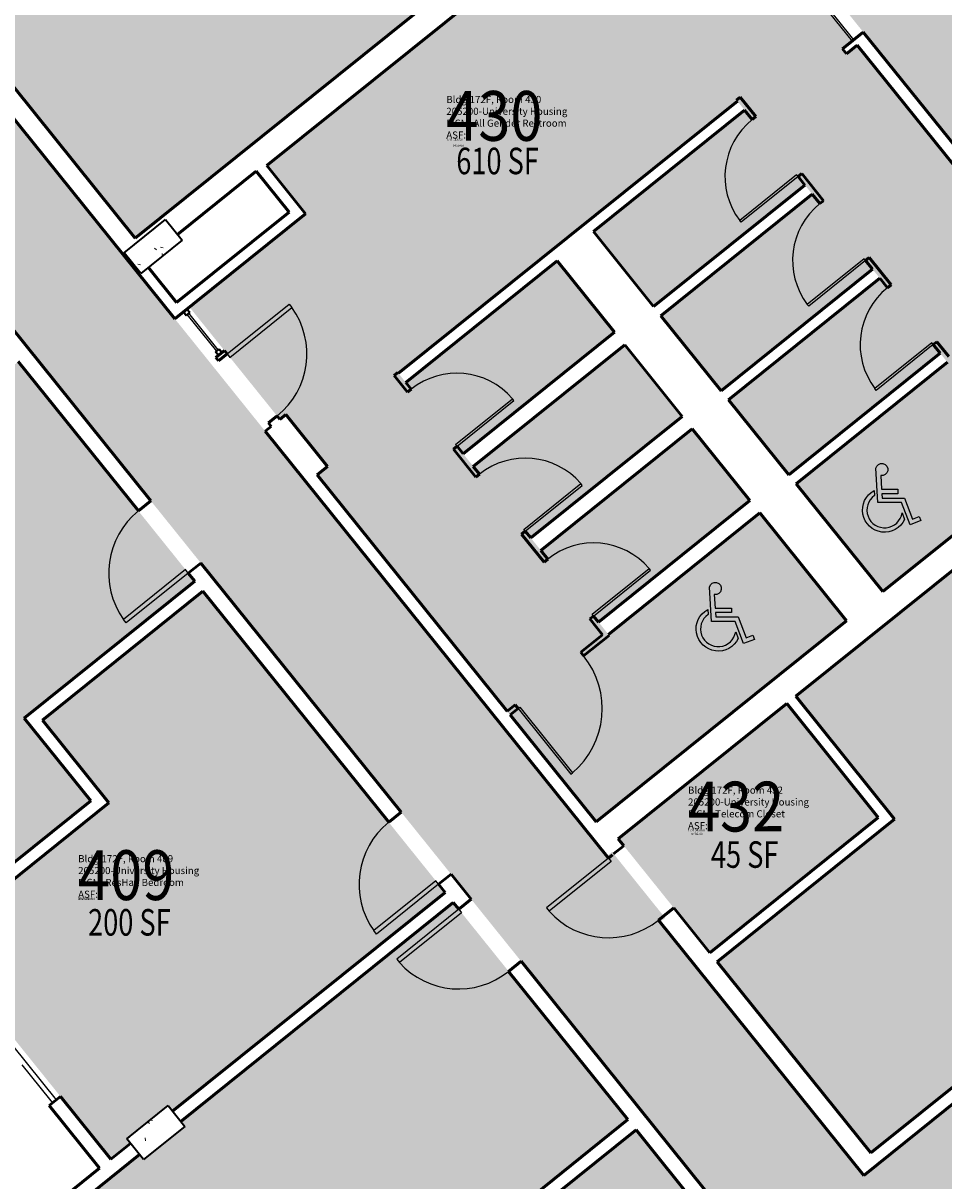
# Model space of a CAD drawing. Units: inches. Extents: x 69234239 to 69236626, y 27656166 to 27658522.
# Drawn here: x 69235589 to 69236005, y 27656541 to 27657064 of the extents above; entities that cross this region are included whole.
import ezdxf
from ezdxf.enums import TextEntityAlignment as Align

# ---------------------------------------------------------------- set-up
doc = ezdxf.new("R2010")
doc.units = ezdxf.units.IN
doc.header["$LTSCALE"] = 100
doc.header["$MEASUREMENT"] = 0
doc.layers.get('0').update_dxf_attribs({"linetype": 'CONTINUOUS'})
for name, color, linetype in [('A-COLS', 5, 'CONTINUOUS'), ('A-DOOR', 2, 'CONTINUOUS'), ('A-GLAZ', 1, 'CONTINUOUS'), ('A-IDEN-ICON', 4, 'CONTINUOUS'), ('A-IDEN-RNUM', 7, 'CONTINUOUS'), ('A-IDEN-SNUM', 4, 'CONTINUOUS'), ('A-IDEN-VNUM', 4, 'CONTINUOUS'), ('A-WALL', 5, 'CONTINUOUS'), ('AREA-TEXT', 3, 'CONTINUOUS'), ('Rooms-Category-Color', 7, 'CONTINUOUS'), ('Rooms-College-Color', 7, 'CONTINUOUS'), ('Rooms-Department-Color', 7, 'CONTINUOUS'), ('Rooms-Division-Color', 7, 'CONTINUOUS'), ('Rooms-Information', 7, 'CONTINUOUS')]:
    doc.layers.add(name, color=color, linetype=linetype)
doc.styles.add('CP_AREA', font='arial.ttf', dxfattribs={"height": 15})
doc.styles.add('CP_ROOMSNUMBER', font='arial.ttf', dxfattribs={"height": 1})
doc.styles.add('CP_ROOMVNUMBER', font='arial.ttf', dxfattribs={"width": 0.85, "height": 0.075})

# ---------------------------------------------------------------- blocks, each defined once
blk = doc.blocks.new('CPHC')
for points in [[(10, 11), (10, 10), (6.37, 10), (6.43, 9), (11.48, 9), (13.31, 4.28), (14.82, 4.87), (15.18, 3.93), (12.74, 2.99), (10.79, 8), (5.49, 8), (5.01, 15.77, -2.310496), (6.12, 14.1), (6.31, 11)], [(4.7, 9.57, 1.506288), (10.95, 5.66), (11.53, 4.17, -1.382884), (4.63, 10.7)]]:
    blk.add_lwpolyline(points, format="xyb", close=True)

msp = doc.modelspace()

# ---------------------------------------------------------------- hatches: boundary and pattern name
at = {"layer": 'A-COLS', "lineweight": 5}
h = msp.add_hatch(dxfattribs=at)
h.set_pattern_fill('FP_13', color=256, angle=308.7908, style=0, pattern_type=2)
h.set_pattern_definition([(178.791, (69235784.634, 27657305.722), (-15.3765, 22.9776), [2.88, -31.68]), (123.791, (69235784.634, 27657305.722), (-19.1757, -22.2481), [2.304, -25.344]), (229.242, (69235783.352, 27657307.636), (-34.5522, 0.7301), [2.448, -26.924]), (174.975, (69235778.648, 27657300.91), (-20.7198, 35.925), [4.32, -47.52]), (225.427, (69235776.92, 27657303.904), (-51.6406, 4.5404), [3.671, -40.386]), (119.975, (69235778.648, 27657300.91), (-51.641, 4.5406), [3.456, -38.016]), (149.791, (69235777.739, 27657305.106), (-2.3089, 27.5514), [2.88, -31.68]), (94.791, (69235777.739, 27657305.106), (-27.5576, -10.162), [2.304, -25.344]), (200.242, (69235777.546, 27657307.402), (-29.8661, 17.3898), [2.448, -26.924]), (166.2908, (69235784.634, 27657305.722), (-10.2558, -7.64421), [1.267, -23.77, 1.267, -24.461, -25.44]), (166.2908, (69235784.634, 27657305.722), (-10.2558, -7.64421), [-50.765, 1.267, -24.173]), (136.291, (69235784.634, 27657305.722), (-18.1331, -1.6145), [1.267, -13.402, 1.267, -23.194, -9.696]), (136.291, (69235784.634, 27657305.722), (-18.1331, -1.6145), [-39.13, 1.267, -8.429]), (96.2908, (69235789.999, 27657299.047), (-12.16747, 16.52022), [1.267, -8.333, 1.267, -28.685, -39.744]), (96.2908, (69235789.999, 27657299.047), (-12.16747, 16.52022), [-39.552, 1.267, -38.477]), (86.291, (69235792.405, 27657296.054), (-17.02624, 15.047), [1.267, -11.213, 1.267, -18.624, -28.224]), (86.291, (69235792.405, 27657296.054), (-17.02624, 15.047), [-32.371, 1.267, -26.957])])
h.paths.add_polyline_path([(69235653, 27656975.55), (69235634.3, 27656960.51), (69235641.82, 27656951.16), (69235660.52, 27656966.19)], flags=0)
h = msp.add_hatch(dxfattribs=at)
h.set_pattern_fill('FP_1', color=256, angle=308.7908, style=0, pattern_type=2)
h.set_pattern_definition([(178.7908, (69235784.633, 27657305.722), (-15.37654, 22.9776), [2.88, -31.68]), (123.791, (69235784.633, 27657305.722), (-19.1757, -22.2481), [2.304, -25.344]), (229.242, (69235783.352, 27657307.636), (-34.5522, 0.7301), [2.448, -26.924]), (174.975, (69235778.647, 27657300.91), (-20.7198, 35.925), [4.32, -47.52]), (225.427, (69235776.92, 27657303.904), (-51.6406, 4.5404), [3.671, -40.386]), (119.975, (69235778.647, 27657300.91), (-51.6408, 4.5406), [3.456, -38.016]), (149.7908, (69235777.738, 27657305.106), (-2.30886, 27.55136), [2.88, -31.68]), (94.791, (69235777.738, 27657305.106), (-27.5576, -10.1621), [2.304, -25.344]), (200.242, (69235777.545, 27657307.402), (-29.8661, 17.3898), [2.448, -26.924]), (166.2908, (69235784.633, 27657305.722), (-10.25581, -7.64421), [1.267, -23.77, 1.267, -24.461, -25.44]), (166.2908, (69235784.633, 27657305.722), (-10.25581, -7.64421), [-50.765, 1.267, -24.173]), (136.2908, (69235784.633, 27657305.722), (-18.1331, -1.61451), [1.267, -13.402, 1.267, -23.194, -9.696]), (136.2908, (69235784.633, 27657305.722), (-18.1331, -1.61451), [-39.13, 1.267, -8.429]), (96.2908, (69235789.999, 27657299.046), (-12.16747, 16.52022), [1.267, -8.333, 1.267, -28.685, -39.744]), (96.2908, (69235789.999, 27657299.046), (-12.16747, 16.52022), [-39.552, 1.267, -38.477]), (86.2908, (69235792.404, 27657296.053), (-17.02624, 15.047), [1.267, -11.213, 1.267, -18.624, -28.224]), (86.2908, (69235792.404, 27657296.053), (-17.02624, 15.047), [-32.371, 1.267, -26.957])])
h.paths.add_polyline_path([(69235654.18, 27656574.92), (69235635.48, 27656559.89), (69235643, 27656550.54), (69235661.7, 27656565.57)], flags=0)
at = {"layer": 'Rooms-Category-Color', "true_color": 0xadadad}
for points in [[(69235605.27, 27657185.43), (69235531.19, 27657127.1), (69235518.72, 27657117.07), (69235521.14, 27657114.07), (69235545.1, 27657084.26), (69235639.32, 27656967.03), (69235689.38, 27657007.27), (69235691.42, 27657008.91), (69235823.15, 27657114.79), (69235824.19, 27657115.62), (69235865.26, 27657148.63), (69235882.6, 27657162.57), (69235884.65, 27657164.22), (69235886.29, 27657162.17), (69235893.38, 27657153.35), (69235907.83, 27657135.38), (69235909.47, 27657133.33), (69235918.51, 27657122.08), (69235961.87, 27657156.93), (69235928.01, 27657199.07), (69235939.5, 27657208.31), (69235823.49, 27657352.65), (69235663.31, 27657223.91), (69235574.94, 27657333.86), (69235530.51, 27657298.15), (69235530.85, 27657297.72), (69235587.4, 27657227.36), (69235589.67, 27657224.54), (69235589.71, 27657224.49), (69235614.89, 27657193.17)], [(69235420.57, 27657225.02), (69235373.81, 27657187.43), (69235492.64, 27657039.58), (69235590.3, 27656918.09), (69235673.7, 27656814.32), (69235786.81, 27656673.59), (69235869.39, 27656570.85), (69235982.98, 27656429.53), (69236021.56, 27656381.53), (69236043.98, 27656353.63), (69236090.7, 27656391.18), (69236005.97, 27656496.6), (69236017.42, 27656505.8), (69236246.82, 27656690.18), (69236258.27, 27656699.38), (69236343, 27656593.96), (69236389.26, 27656631.14), (69236389.76, 27656631.55), (69236372.3, 27656653.28), (69236366.82, 27656660.1), (69236327.74, 27656708.71), (69236325.08, 27656712.03), (69236325.04, 27656712.08), (69236230.52, 27656829.67), (69236132.08, 27656952.14), (69236034.43, 27657073.64), (69235968.96, 27657155.09), (69235922.19, 27657117.51), (69235925.58, 27657113.29), (69235960.98, 27657069.25), (69235970.06, 27657057.95), (69236102.91, 27656892.66), (69236216.96, 27656750.77), (69236220.68, 27656746.15), (69236168.94, 27656704.56), (69236167.06, 27656706.9), (69236139, 27656684.35), (69236140.88, 27656682.01), (69236130.55, 27656673.71), (69236128.67, 27656676.05), (69236100.61, 27656653.49), (69236102.49, 27656651.16), (69236053.49, 27656611.77), (69235973.06, 27656547.12), (69235968.43, 27656543.4), (69235876.39, 27656657.91), (69235878.73, 27656659.79), (69235854.77, 27656689.61), (69235852.43, 27656687.73), (69235850.63, 27656689.97), (69235716.87, 27656856.38), (69235697.69, 27656880.24), (69235661.16, 27656925.7), (69235657.85, 27656929.81), (69235655.58, 27656932.63), (69235637.42, 27656955.24), (69235538.18, 27657078.7), (69235540.52, 27657080.58), (69235515.85, 27657111.27), (69235513.52, 27657109.39), (69235502.13, 27657123.56), (69235484.91, 27657144.98), (69235482.63, 27657147.81), (69235482.6, 27657147.86), (69235430.64, 27657212.5)], [(69235663.85, 27656935.91), (69235704.67, 27656885.13), (69235707.4, 27656887.32), (69235726.23, 27656863.9), (69235721.45, 27656860.06), (69235847.53, 27656703.2), (69235960.7, 27656794.15), (69235921.54, 27656842.87), (69235853.15, 27656787.89), (69235848.6, 27656793.55), (69235917, 27656848.52), (69235891, 27656880.87), (69235822.61, 27656825.89), (69235818.06, 27656831.54), (69235886.46, 27656886.52), (69235860.46, 27656918.86), (69235792.07, 27656863.89), (69235787.52, 27656869.54), (69235855.92, 27656924.51), (69235829.92, 27656956.86), (69235761.52, 27656901.89), (69235758.24, 27656905.98), (69235786.29, 27656928.53), (69235883.29, 27657006.49), (69235882.97, 27657006.88), (69235911.35, 27657029.04), (69235914.64, 27657024.95), (69235846.29, 27656970.02), (69235873.54, 27656936.11), (69235941.89, 27656991.05), (69235945.18, 27656986.95), (69235876.83, 27656932.02), (69235904.08, 27656898.11), (69235972.43, 27656953.05), (69235975.72, 27656948.96), (69235907.37, 27656894.02), (69235934.62, 27656860.12), (69236002.97, 27656915.05), (69236006.26, 27656910.96), (69235937.91, 27656856.02), (69235977.07, 27656807.31), (69236090.62, 27656898.58), (69235965.48, 27657054.27), (69235960.71, 27657050.43), (69235958.89, 27657052.7), (69235963.17, 27657056.15), (69235945.22, 27657078.48), (69235943.66, 27657077.23), (69235918.61, 27657108.4), (69235915.88, 27657106.21), (69235900.12, 27657125.81), (69235846.96, 27657083.09), (69235829.42, 27657104.91), (69235698.71, 27656999.85), (69235716.25, 27656978.03)], [(69235883.31, 27656663.47), (69235898.89, 27656644.08), (69235974.99, 27656705.24), (69235933.64, 27656756.69), (69235857.55, 27656695.53), (69235859.35, 27656693.29)]]:
    msp.add_hatch(color=253, dxfattribs=at).paths.add_polyline_path(points)
at = {"layer": 'Rooms-Category-Color', "true_color": 0x728ef3}
for points in [[(69235545.65, 27656653.59), (69235619.21, 27656712.72), (69235589.14, 27656750.13), (69235666.21, 27656812.07), (69235586.49, 27656911.26), (69235463.38, 27656812.31), (69235465.61, 27656809.54), (69235446.91, 27656794.5), (69235445.07, 27656796.79), (69235436.25, 27656789.7)], [(69235937.73, 27656759.98), (69235982.37, 27656704.44), (69235902.18, 27656639.99), (69235971.67, 27656553.54), (69236126.87, 27656678.29), (69236124.99, 27656680.63), (69236128.31, 27656683.29), (69236016.06, 27656822.94)], [(69235637.12, 27656557.84), (69235635.48, 27656559.89), (69235654.18, 27656574.92), (69235656.22, 27656572.39), (69235779.32, 27656671.34), (69235669.89, 27656807.49), (69235597.4, 27656749.23), (69235627.47, 27656711.82), (69235549.33, 27656649.01), (69235628.31, 27656550.76)], [(69235659.9, 27656567.81), (69235661.7, 27656565.57), (69235643, 27656550.54), (69235641.19, 27656552.78), (69235629.84, 27656543.65), (69235604.32, 27656523.14), (69235713.29, 27656387.56), (69235716.01, 27656389.75), (69235716.25, 27656389.46), (69235736.51, 27656405.75), (69235736.28, 27656406.04), (69235814.91, 27656469.24), (69235784.83, 27656506.65), (69235861.9, 27656568.6), (69235783, 27656666.76)], [(69235823.17, 27656468.34), (69235745.03, 27656405.54), (69235824.35, 27656306.84), (69235833.17, 27656313.93), (69235831.57, 27656315.92), (69235850.27, 27656330.96), (69235852.39, 27656328.33), (69235975.49, 27656427.27), (69235865.58, 27656564.02), (69235793.09, 27656505.75)]]:
    msp.add_hatch(color=171, dxfattribs=at).paths.add_polyline_path(points)
at = {"layer": 'Rooms-College-Color', "true_color": 0xadadad}
for points in [[(69235605.27, 27657185.43), (69235531.19, 27657127.1), (69235518.72, 27657117.07), (69235521.14, 27657114.07), (69235545.1, 27657084.26), (69235639.32, 27656967.03), (69235689.38, 27657007.27), (69235691.42, 27657008.91), (69235823.15, 27657114.79), (69235824.19, 27657115.62), (69235865.26, 27657148.63), (69235882.6, 27657162.57), (69235884.65, 27657164.22), (69235886.29, 27657162.17), (69235893.38, 27657153.35), (69235907.83, 27657135.38), (69235909.47, 27657133.33), (69235918.51, 27657122.08), (69235961.87, 27657156.93), (69235928.01, 27657199.07), (69235939.5, 27657208.31), (69235823.49, 27657352.65), (69235663.31, 27657223.91), (69235574.94, 27657333.86), (69235530.51, 27657298.15), (69235530.85, 27657297.72), (69235587.4, 27657227.36), (69235589.67, 27657224.54), (69235589.71, 27657224.49), (69235614.89, 27657193.17)], [(69235420.57, 27657225.02), (69235373.81, 27657187.43), (69235492.64, 27657039.58), (69235590.3, 27656918.09), (69235673.7, 27656814.32), (69235786.81, 27656673.59), (69235869.39, 27656570.85), (69235982.98, 27656429.53), (69236021.56, 27656381.53), (69236043.98, 27656353.63), (69236090.7, 27656391.18), (69236005.97, 27656496.6), (69236017.42, 27656505.8), (69236246.82, 27656690.18), (69236258.27, 27656699.38), (69236343, 27656593.96), (69236389.26, 27656631.14), (69236389.76, 27656631.55), (69236372.3, 27656653.28), (69236366.82, 27656660.1), (69236327.74, 27656708.71), (69236325.08, 27656712.03), (69236325.04, 27656712.08), (69236230.52, 27656829.67), (69236132.08, 27656952.14), (69236034.43, 27657073.64), (69235968.96, 27657155.09), (69235922.19, 27657117.51), (69235925.58, 27657113.29), (69235960.98, 27657069.25), (69235970.06, 27657057.95), (69236102.91, 27656892.66), (69236216.96, 27656750.77), (69236220.68, 27656746.15), (69236168.94, 27656704.56), (69236167.06, 27656706.9), (69236139, 27656684.35), (69236140.88, 27656682.01), (69236130.55, 27656673.71), (69236128.67, 27656676.05), (69236100.61, 27656653.49), (69236102.49, 27656651.16), (69236053.49, 27656611.77), (69235973.06, 27656547.12), (69235968.43, 27656543.4), (69235876.39, 27656657.91), (69235878.73, 27656659.79), (69235854.77, 27656689.61), (69235852.43, 27656687.73), (69235850.63, 27656689.97), (69235716.87, 27656856.38), (69235697.69, 27656880.24), (69235661.16, 27656925.7), (69235657.85, 27656929.81), (69235655.58, 27656932.63), (69235637.42, 27656955.24), (69235538.18, 27657078.7), (69235540.52, 27657080.58), (69235515.85, 27657111.27), (69235513.52, 27657109.39), (69235502.13, 27657123.56), (69235484.91, 27657144.98), (69235482.63, 27657147.81), (69235482.6, 27657147.86), (69235430.64, 27657212.5)], [(69235663.85, 27656935.91), (69235704.67, 27656885.13), (69235707.4, 27656887.32), (69235726.23, 27656863.9), (69235721.45, 27656860.06), (69235847.53, 27656703.2), (69235960.7, 27656794.15), (69235921.54, 27656842.87), (69235853.15, 27656787.89), (69235848.6, 27656793.55), (69235917, 27656848.52), (69235891, 27656880.87), (69235822.61, 27656825.89), (69235818.06, 27656831.54), (69235886.46, 27656886.52), (69235860.46, 27656918.86), (69235792.07, 27656863.89), (69235787.52, 27656869.54), (69235855.92, 27656924.51), (69235829.92, 27656956.86), (69235761.52, 27656901.89), (69235758.24, 27656905.98), (69235786.29, 27656928.53), (69235883.29, 27657006.49), (69235882.97, 27657006.88), (69235911.35, 27657029.04), (69235914.64, 27657024.95), (69235846.29, 27656970.02), (69235873.54, 27656936.11), (69235941.89, 27656991.05), (69235945.18, 27656986.95), (69235876.83, 27656932.02), (69235904.08, 27656898.11), (69235972.43, 27656953.05), (69235975.72, 27656948.96), (69235907.37, 27656894.02), (69235934.62, 27656860.12), (69236002.97, 27656915.05), (69236006.26, 27656910.96), (69235937.91, 27656856.02), (69235977.07, 27656807.31), (69236090.62, 27656898.58), (69235965.48, 27657054.27), (69235960.71, 27657050.43), (69235958.89, 27657052.7), (69235963.17, 27657056.15), (69235945.22, 27657078.48), (69235943.66, 27657077.23), (69235918.61, 27657108.4), (69235915.88, 27657106.21), (69235900.12, 27657125.81), (69235846.96, 27657083.09), (69235829.42, 27657104.91), (69235698.71, 27656999.85), (69235716.25, 27656978.03)], [(69235545.65, 27656653.59), (69235619.21, 27656712.72), (69235589.14, 27656750.13), (69235666.21, 27656812.07), (69235586.49, 27656911.26), (69235463.38, 27656812.31), (69235465.61, 27656809.54), (69235446.91, 27656794.5), (69235445.07, 27656796.79), (69235436.25, 27656789.7)], [(69235937.73, 27656759.98), (69235982.37, 27656704.44), (69235902.18, 27656639.99), (69235971.67, 27656553.54), (69236126.87, 27656678.29), (69236124.99, 27656680.63), (69236128.31, 27656683.29), (69236016.06, 27656822.94)], [(69235637.12, 27656557.84), (69235635.48, 27656559.89), (69235654.18, 27656574.92), (69235656.22, 27656572.39), (69235779.32, 27656671.34), (69235669.89, 27656807.49), (69235597.4, 27656749.23), (69235627.47, 27656711.82), (69235549.33, 27656649.01), (69235628.31, 27656550.76)], [(69235883.31, 27656663.47), (69235898.89, 27656644.08), (69235974.99, 27656705.24), (69235933.64, 27656756.69), (69235857.55, 27656695.53), (69235859.35, 27656693.29)], [(69235659.9, 27656567.81), (69235661.7, 27656565.57), (69235643, 27656550.54), (69235641.19, 27656552.78), (69235629.84, 27656543.65), (69235604.32, 27656523.14), (69235713.29, 27656387.56), (69235716.01, 27656389.75), (69235716.25, 27656389.46), (69235736.51, 27656405.75), (69235736.28, 27656406.04), (69235814.91, 27656469.24), (69235784.83, 27656506.65), (69235861.9, 27656568.6), (69235783, 27656666.76)], [(69235823.17, 27656468.34), (69235745.03, 27656405.54), (69235824.35, 27656306.84), (69235833.17, 27656313.93), (69235831.57, 27656315.92), (69235850.27, 27656330.96), (69235852.39, 27656328.33), (69235975.49, 27656427.27), (69235865.58, 27656564.02), (69235793.09, 27656505.75)]]:
    msp.add_hatch(color=253, dxfattribs=at).paths.add_polyline_path(points)
at = {"layer": 'Rooms-Department-Color', "true_color": 0xacacac}
for points in [[(69235605.27, 27657185.43), (69235531.19, 27657127.1), (69235518.72, 27657117.07), (69235521.14, 27657114.07), (69235545.1, 27657084.26), (69235639.32, 27656967.03), (69235689.38, 27657007.27), (69235691.42, 27657008.91), (69235823.15, 27657114.79), (69235824.19, 27657115.62), (69235865.26, 27657148.63), (69235882.6, 27657162.57), (69235884.65, 27657164.22), (69235886.29, 27657162.17), (69235893.38, 27657153.35), (69235907.83, 27657135.38), (69235909.47, 27657133.33), (69235918.51, 27657122.08), (69235961.87, 27657156.93), (69235928.01, 27657199.07), (69235939.5, 27657208.31), (69235823.49, 27657352.65), (69235663.31, 27657223.91), (69235574.94, 27657333.86), (69235530.51, 27657298.15), (69235530.85, 27657297.72), (69235587.4, 27657227.36), (69235589.67, 27657224.54), (69235589.71, 27657224.49), (69235614.89, 27657193.17)], [(69235420.57, 27657225.02), (69235373.81, 27657187.43), (69235492.64, 27657039.58), (69235590.3, 27656918.09), (69235673.7, 27656814.32), (69235786.81, 27656673.59), (69235869.39, 27656570.85), (69235982.98, 27656429.53), (69236021.56, 27656381.53), (69236043.98, 27656353.63), (69236090.7, 27656391.18), (69236005.97, 27656496.6), (69236017.42, 27656505.8), (69236246.82, 27656690.18), (69236258.27, 27656699.38), (69236343, 27656593.96), (69236389.26, 27656631.14), (69236389.76, 27656631.55), (69236372.3, 27656653.28), (69236366.82, 27656660.1), (69236327.74, 27656708.71), (69236325.08, 27656712.03), (69236325.04, 27656712.08), (69236230.52, 27656829.67), (69236132.08, 27656952.14), (69236034.43, 27657073.64), (69235968.96, 27657155.09), (69235922.19, 27657117.51), (69235925.58, 27657113.29), (69235960.98, 27657069.25), (69235970.06, 27657057.95), (69236102.91, 27656892.66), (69236216.96, 27656750.77), (69236220.68, 27656746.15), (69236168.94, 27656704.56), (69236167.06, 27656706.9), (69236139, 27656684.35), (69236140.88, 27656682.01), (69236130.55, 27656673.71), (69236128.67, 27656676.05), (69236100.61, 27656653.49), (69236102.49, 27656651.16), (69236053.49, 27656611.77), (69235973.06, 27656547.12), (69235968.43, 27656543.4), (69235876.39, 27656657.91), (69235878.73, 27656659.79), (69235854.77, 27656689.61), (69235852.43, 27656687.73), (69235850.63, 27656689.97), (69235716.87, 27656856.38), (69235697.69, 27656880.24), (69235661.16, 27656925.7), (69235657.85, 27656929.81), (69235655.58, 27656932.63), (69235637.42, 27656955.24), (69235538.18, 27657078.7), (69235540.52, 27657080.58), (69235515.85, 27657111.27), (69235513.52, 27657109.39), (69235502.13, 27657123.56), (69235484.91, 27657144.98), (69235482.63, 27657147.81), (69235482.6, 27657147.86), (69235430.64, 27657212.5)], [(69235663.85, 27656935.91), (69235704.67, 27656885.13), (69235707.4, 27656887.32), (69235726.23, 27656863.9), (69235721.45, 27656860.06), (69235847.53, 27656703.2), (69235960.7, 27656794.15), (69235921.54, 27656842.87), (69235853.15, 27656787.89), (69235848.6, 27656793.55), (69235917, 27656848.52), (69235891, 27656880.87), (69235822.61, 27656825.89), (69235818.06, 27656831.54), (69235886.46, 27656886.52), (69235860.46, 27656918.86), (69235792.07, 27656863.89), (69235787.52, 27656869.54), (69235855.92, 27656924.51), (69235829.92, 27656956.86), (69235761.52, 27656901.89), (69235758.24, 27656905.98), (69235786.29, 27656928.53), (69235883.29, 27657006.49), (69235882.97, 27657006.88), (69235911.35, 27657029.04), (69235914.64, 27657024.95), (69235846.29, 27656970.02), (69235873.54, 27656936.11), (69235941.89, 27656991.05), (69235945.18, 27656986.95), (69235876.83, 27656932.02), (69235904.08, 27656898.11), (69235972.43, 27656953.05), (69235975.72, 27656948.96), (69235907.37, 27656894.02), (69235934.62, 27656860.12), (69236002.97, 27656915.05), (69236006.26, 27656910.96), (69235937.91, 27656856.02), (69235977.07, 27656807.31), (69236090.62, 27656898.58), (69235965.48, 27657054.27), (69235960.71, 27657050.43), (69235958.89, 27657052.7), (69235963.17, 27657056.15), (69235945.22, 27657078.48), (69235943.66, 27657077.23), (69235918.61, 27657108.4), (69235915.88, 27657106.21), (69235900.12, 27657125.81), (69235846.96, 27657083.09), (69235829.42, 27657104.91), (69235698.71, 27656999.85), (69235716.25, 27656978.03)], [(69235883.31, 27656663.47), (69235898.89, 27656644.08), (69235974.99, 27656705.24), (69235933.64, 27656756.69), (69235857.55, 27656695.53), (69235859.35, 27656693.29)]]:
    msp.add_hatch(color=253, dxfattribs=at).paths.add_polyline_path(points)
at = {"layer": 'Rooms-Department-Color', "true_color": 0x604aed}
for points in [[(69235545.65, 27656653.59), (69235619.21, 27656712.72), (69235589.14, 27656750.13), (69235666.21, 27656812.07), (69235586.49, 27656911.26), (69235463.38, 27656812.31), (69235465.61, 27656809.54), (69235446.91, 27656794.5), (69235445.07, 27656796.79), (69235436.25, 27656789.7)], [(69235937.73, 27656759.98), (69235982.37, 27656704.44), (69235902.18, 27656639.99), (69235971.67, 27656553.54), (69236126.87, 27656678.29), (69236124.99, 27656680.63), (69236128.31, 27656683.29), (69236016.06, 27656822.94)], [(69235637.12, 27656557.84), (69235635.48, 27656559.89), (69235654.18, 27656574.92), (69235656.22, 27656572.39), (69235779.32, 27656671.34), (69235669.89, 27656807.49), (69235597.4, 27656749.23), (69235627.47, 27656711.82), (69235549.33, 27656649.01), (69235628.31, 27656550.76)], [(69235659.9, 27656567.81), (69235661.7, 27656565.57), (69235643, 27656550.54), (69235641.19, 27656552.78), (69235629.84, 27656543.65), (69235604.32, 27656523.14), (69235713.29, 27656387.56), (69235716.01, 27656389.75), (69235716.25, 27656389.46), (69235736.51, 27656405.75), (69235736.28, 27656406.04), (69235814.91, 27656469.24), (69235784.83, 27656506.65), (69235861.9, 27656568.6), (69235783, 27656666.76)], [(69235823.17, 27656468.34), (69235745.03, 27656405.54), (69235824.35, 27656306.84), (69235833.17, 27656313.93), (69235831.57, 27656315.92), (69235850.27, 27656330.96), (69235852.39, 27656328.33), (69235975.49, 27656427.27), (69235865.58, 27656564.02), (69235793.09, 27656505.75)]]:
    msp.add_hatch(color=173, dxfattribs=at).paths.add_polyline_path(points)
at = {"layer": 'Rooms-Division-Color', "true_color": 0xadadad}
for points in [[(69235605.27, 27657185.43), (69235531.19, 27657127.1), (69235518.72, 27657117.07), (69235521.14, 27657114.07), (69235545.1, 27657084.26), (69235639.32, 27656967.03), (69235689.38, 27657007.27), (69235691.42, 27657008.91), (69235823.15, 27657114.79), (69235824.19, 27657115.62), (69235865.26, 27657148.63), (69235882.6, 27657162.57), (69235884.65, 27657164.22), (69235886.29, 27657162.17), (69235893.38, 27657153.35), (69235907.83, 27657135.38), (69235909.47, 27657133.33), (69235918.51, 27657122.08), (69235961.87, 27657156.93), (69235928.01, 27657199.07), (69235939.5, 27657208.31), (69235823.49, 27657352.65), (69235663.31, 27657223.91), (69235574.94, 27657333.86), (69235530.51, 27657298.15), (69235530.85, 27657297.72), (69235587.4, 27657227.36), (69235589.67, 27657224.54), (69235589.71, 27657224.49), (69235614.89, 27657193.17)], [(69235420.57, 27657225.02), (69235373.81, 27657187.43), (69235492.64, 27657039.58), (69235590.3, 27656918.09), (69235673.7, 27656814.32), (69235786.81, 27656673.59), (69235869.39, 27656570.85), (69235982.98, 27656429.53), (69236021.56, 27656381.53), (69236043.98, 27656353.63), (69236090.7, 27656391.18), (69236005.97, 27656496.6), (69236017.42, 27656505.8), (69236246.82, 27656690.18), (69236258.27, 27656699.38), (69236343, 27656593.96), (69236389.26, 27656631.14), (69236389.76, 27656631.55), (69236372.3, 27656653.28), (69236366.82, 27656660.1), (69236327.74, 27656708.71), (69236325.08, 27656712.03), (69236325.04, 27656712.08), (69236230.52, 27656829.67), (69236132.08, 27656952.14), (69236034.43, 27657073.64), (69235968.96, 27657155.09), (69235922.19, 27657117.51), (69235925.58, 27657113.29), (69235960.98, 27657069.25), (69235970.06, 27657057.95), (69236102.91, 27656892.66), (69236216.96, 27656750.77), (69236220.68, 27656746.15), (69236168.94, 27656704.56), (69236167.06, 27656706.9), (69236139, 27656684.35), (69236140.88, 27656682.01), (69236130.55, 27656673.71), (69236128.67, 27656676.05), (69236100.61, 27656653.49), (69236102.49, 27656651.16), (69236053.49, 27656611.77), (69235973.06, 27656547.12), (69235968.43, 27656543.4), (69235876.39, 27656657.91), (69235878.73, 27656659.79), (69235854.77, 27656689.61), (69235852.43, 27656687.73), (69235850.63, 27656689.97), (69235716.87, 27656856.38), (69235697.69, 27656880.24), (69235661.16, 27656925.7), (69235657.85, 27656929.81), (69235655.58, 27656932.63), (69235637.42, 27656955.24), (69235538.18, 27657078.7), (69235540.52, 27657080.58), (69235515.85, 27657111.27), (69235513.52, 27657109.39), (69235502.13, 27657123.56), (69235484.91, 27657144.98), (69235482.63, 27657147.81), (69235482.6, 27657147.86), (69235430.64, 27657212.5)], [(69235663.85, 27656935.91), (69235704.67, 27656885.13), (69235707.4, 27656887.32), (69235726.23, 27656863.9), (69235721.45, 27656860.06), (69235847.53, 27656703.2), (69235960.7, 27656794.15), (69235921.54, 27656842.87), (69235853.15, 27656787.89), (69235848.6, 27656793.55), (69235917, 27656848.52), (69235891, 27656880.87), (69235822.61, 27656825.89), (69235818.06, 27656831.54), (69235886.46, 27656886.52), (69235860.46, 27656918.86), (69235792.07, 27656863.89), (69235787.52, 27656869.54), (69235855.92, 27656924.51), (69235829.92, 27656956.86), (69235761.52, 27656901.89), (69235758.24, 27656905.98), (69235786.29, 27656928.53), (69235883.29, 27657006.49), (69235882.97, 27657006.88), (69235911.35, 27657029.04), (69235914.64, 27657024.95), (69235846.29, 27656970.02), (69235873.54, 27656936.11), (69235941.89, 27656991.05), (69235945.18, 27656986.95), (69235876.83, 27656932.02), (69235904.08, 27656898.11), (69235972.43, 27656953.05), (69235975.72, 27656948.96), (69235907.37, 27656894.02), (69235934.62, 27656860.12), (69236002.97, 27656915.05), (69236006.26, 27656910.96), (69235937.91, 27656856.02), (69235977.07, 27656807.31), (69236090.62, 27656898.58), (69235965.48, 27657054.27), (69235960.71, 27657050.43), (69235958.89, 27657052.7), (69235963.17, 27657056.15), (69235945.22, 27657078.48), (69235943.66, 27657077.23), (69235918.61, 27657108.4), (69235915.88, 27657106.21), (69235900.12, 27657125.81), (69235846.96, 27657083.09), (69235829.42, 27657104.91), (69235698.71, 27656999.85), (69235716.25, 27656978.03)], [(69235883.31, 27656663.47), (69235898.89, 27656644.08), (69235974.99, 27656705.24), (69235933.64, 27656756.69), (69235857.55, 27656695.53), (69235859.35, 27656693.29)]]:
    msp.add_hatch(color=253, dxfattribs=at).paths.add_polyline_path(points)
at = {"layer": 'Rooms-Division-Color', "true_color": 0x604aed}
for points in [[(69235545.65, 27656653.59), (69235619.21, 27656712.72), (69235589.14, 27656750.13), (69235666.21, 27656812.07), (69235586.49, 27656911.26), (69235463.38, 27656812.31), (69235465.61, 27656809.54), (69235446.91, 27656794.5), (69235445.07, 27656796.79), (69235436.25, 27656789.7)], [(69235937.73, 27656759.98), (69235982.37, 27656704.44), (69235902.18, 27656639.99), (69235971.67, 27656553.54), (69236126.87, 27656678.29), (69236124.99, 27656680.63), (69236128.31, 27656683.29), (69236016.06, 27656822.94)], [(69235637.12, 27656557.84), (69235635.48, 27656559.89), (69235654.18, 27656574.92), (69235656.22, 27656572.39), (69235779.32, 27656671.34), (69235669.89, 27656807.49), (69235597.4, 27656749.23), (69235627.47, 27656711.82), (69235549.33, 27656649.01), (69235628.31, 27656550.76)], [(69235659.9, 27656567.81), (69235661.7, 27656565.57), (69235643, 27656550.54), (69235641.19, 27656552.78), (69235629.84, 27656543.65), (69235604.32, 27656523.14), (69235713.29, 27656387.56), (69235716.01, 27656389.75), (69235716.25, 27656389.46), (69235736.51, 27656405.75), (69235736.28, 27656406.04), (69235814.91, 27656469.24), (69235784.83, 27656506.65), (69235861.9, 27656568.6), (69235783, 27656666.76)], [(69235823.17, 27656468.34), (69235745.03, 27656405.54), (69235824.35, 27656306.84), (69235833.17, 27656313.93), (69235831.57, 27656315.92), (69235850.27, 27656330.96), (69235852.39, 27656328.33), (69235975.49, 27656427.27), (69235865.58, 27656564.02), (69235793.09, 27656505.75)]]:
    msp.add_hatch(color=173, dxfattribs=at).paths.add_polyline_path(points)

# ---------------------------------------------------------------- linework, layer by layer
at = {"layer": 'A-COLS', "lineweight": 35}
for p, q in [((69235634.3, 27656960.51), (69235653, 27656975.55)), ((69235653, 27656975.55), (69235660.52, 27656966.19)), ((69235660.52, 27656966.19), (69235641.82, 27656951.16)), ((69235641.82, 27656951.16), (69235634.3, 27656960.51)), ((69235635.48, 27656559.89), (69235654.18, 27656574.92)), ((69235654.18, 27656574.92), (69235661.7, 27656565.57)), ((69235661.7, 27656565.57), (69235643, 27656550.54)), ((69235643, 27656550.54), (69235635.48, 27656559.89))]:
    msp.add_line(p, q, dxfattribs=at)
at = {"layer": 'A-DOOR'}
for p, q in [((69235938.13, 27656995.72), (69235912.42, 27656975.06)), ((69235938.75, 27656994.94), (69235913.04, 27656974.28)), ((69235938.75, 27656994.94), (69235938.13, 27656995.72)), ((69235913.04, 27656974.28), (69235912.42, 27656975.06)), ((69235968.67, 27656957.72), (69235942.96, 27656937.06)), ((69235969.3, 27656956.95), (69235943.59, 27656936.28)), ((69235969.3, 27656956.95), (69235968.67, 27656957.72)), ((69235680.86, 27656914.75), (69235708.88, 27656937.27)), ((69235682.12, 27656913.19), (69235710.13, 27656935.71)), ((69235708.88, 27656937.27), (69235710.13, 27656935.71)), ((69235943.59, 27656936.28), (69235942.96, 27656937.06)), ((69235999.21, 27656919.73), (69235973.5, 27656899.06)), ((69235999.84, 27656918.95), (69235974.13, 27656898.28)), ((69235999.84, 27656918.95), (69235999.21, 27656919.73)), ((69235680.86, 27656914.75), (69235682.12, 27656913.19)), ((69235974.13, 27656898.28), (69235973.5, 27656899.06)), ((69235784.08, 27656873.83), (69235809.79, 27656894.49)), ((69235784.7, 27656873.05), (69235810.41, 27656893.71)), ((69235810.41, 27656893.71), (69235809.79, 27656894.49)), ((69235784.7, 27656873.05), (69235784.08, 27656873.83)), ((69235814.93, 27656835.44), (69235840.64, 27656856.1)), ((69235841.27, 27656855.32), (69235840.64, 27656856.1)), ((69235815.56, 27656834.66), (69235841.27, 27656855.32)), ((69235815.56, 27656834.66), (69235814.93, 27656835.44)), ((69235662.05, 27656817.24), (69235634.04, 27656794.72)), ((69235663.31, 27656815.68), (69235635.29, 27656793.16)), ((69235663.31, 27656815.68), (69235662.05, 27656817.24)), ((69235845.79, 27656797.05), (69235871.5, 27656817.72)), ((69235846.41, 27656796.27), (69235872.12, 27656816.94)), ((69235872.12, 27656816.94), (69235871.5, 27656817.72)), ((69235635.29, 27656793.16), (69235634.04, 27656794.72)), ((69235846.41, 27656796.27), (69235845.79, 27656797.05)), ((69235812.3, 27656754.42), (69235813.08, 27656755.05)), ((69235812.3, 27656754.42), (69235836.09, 27656724.81)), ((69235813.08, 27656755.05), (69235836.87, 27656725.44)), ((69235836.09, 27656724.81), (69235836.87, 27656725.44)), ((69235853.13, 27656686.85), (69235825.12, 27656664.33)), ((69235854.39, 27656685.29), (69235826.37, 27656662.77)), ((69235853.13, 27656686.85), (69235854.39, 27656685.29)), ((69235775.13, 27656676.55), (69235747.12, 27656654.03)), ((69235776.39, 27656674.99), (69235748.37, 27656652.47)), ((69235776.39, 27656674.99), (69235775.13, 27656676.55)), ((69235785.47, 27656663.69), (69235757.45, 27656641.17)), ((69235786.72, 27656662.13), (69235758.71, 27656639.61)), ((69235785.47, 27656663.69), (69235786.72, 27656662.13)), ((69235825.12, 27656664.33), (69235826.37, 27656662.77)), ((69235748.37, 27656652.47), (69235747.12, 27656654.03)), ((69235757.45, 27656641.17), (69235758.71, 27656639.61))]:
    msp.add_line(p, q, dxfattribs=at)
at = {"layer": 'A-DOOR', "lineweight": 25}
for centre, radius, start, end in [((69235938.75, 27656994.94), 33, 128.7908, 217.0543), ((69235969.3, 27656956.95), 33, 128.7908, 217.0543), ((69235999.84, 27656918.95), 33, 128.7908, 217.0543), ((69235680.86, 27656914.75), 36, 308.7908, 35.6061), ((69235784.7, 27656873.05), 33, 40.5273, 128.7908), ((69235815.56, 27656834.66), 33, 40.5273, 128.7908), ((69235663.31, 27656815.68), 36, 128.7908, 215.6061), ((69235846.41, 27656796.27), 33, 40.5273, 128.7908), ((69235812.3, 27656754.42), 38, 310.2988, 38.7908), ((69235776.39, 27656674.99), 36, 128.7908, 215.6061), ((69235853.13, 27656686.85), 36, 221.9756, 308.7908), ((69235785.47, 27656663.69), 36, 221.9756, 308.7908)]:
    msp.add_arc(centre, radius, start, end, dxfattribs=at)
at = {"layer": 'A-GLAZ'}
for p, q in [((69235945.22, 27657078.48), (69235963.17, 27657056.15)), ((69235963.95, 27657056.77), (69235946, 27657079.1)), ((69235663.55, 27656933.1), (69235662.77, 27656932.47)), ((69235662.77, 27656932.47), (69235676.02, 27656915.99)), ((69235676.8, 27656916.61), (69235663.55, 27656933.1)), ((69235676.02, 27656915.99), (69235676.8, 27656916.61)), ((69235551.46, 27656642.37), (69235603.61, 27656577.49)), ((69235600.8, 27656577.8), (69235588.27, 27656593.39)), ((69235602.05, 27656576.24), (69235600.8, 27656577.8))]:
    msp.add_line(p, q, dxfattribs=at)
at = {"layer": 'A-GLAZ', "lineweight": 40, "extrusion": (0, 0, -1)}
for p, q in [((69235662.68, 27656934.97), (69235661.12, 27656933.72)), ((69235663.94, 27656933.41), (69235662.68, 27656934.97)), ((69235661.12, 27656933.72), (69235662.38, 27656932.16)), ((69235662.38, 27656932.16), (69235663.94, 27656933.41)), ((69235677.19, 27656916.93), (69235675.63, 27656915.67)), ((69235675.63, 27656915.67), (69235676.88, 27656914.12)), ((69235676.88, 27656914.12), (69235678.44, 27656915.37)), ((69235678.44, 27656915.37), (69235677.19, 27656916.93))]:
    msp.add_line(p, q, dxfattribs=at)
at = {"layer": 'A-WALL', "lineweight": 50}
for p, q in [((69235884.65, 27657164.22), (69235639.32, 27656967.03)), ((69235698.71, 27656999.85), (69235829.42, 27657104.91)), ((69235639.32, 27656967.03), (69235544.4, 27657085.13)), ((69235537.48, 27657079.57), (69235657.23, 27656930.59)), ((69235968.24, 27657060.22), (69235958.89, 27657052.7)), ((69236220.68, 27656746.15), (69235968.24, 27657060.22)), ((69235958.89, 27657052.7), (69235960.71, 27657050.43)), ((69235960.71, 27657050.43), (69235965.48, 27657054.27)), ((69235965.48, 27657054.27), (69236050.45, 27656948.56)), ((69235911.35, 27657029.04), (69235758.24, 27656905.98)), ((69235912.69, 27657030.77), (69235911.03, 27657029.43)), ((69235911.03, 27657029.43), (69235911.35, 27657029.04)), ((69235919.74, 27657022), (69235912.69, 27657030.77)), ((69235846.29, 27656970.02), (69235914.64, 27657024.95)), ((69235914.64, 27657024.95), (69235918.08, 27657020.66)), ((69235918.08, 27657020.66), (69235919.74, 27657022)), ((69235646.41, 27656848.28), (69235519.54, 27657006.12)), ((69235658.45, 27656968.78), (69235693.99, 27656997.34)), ((69235693.99, 27656997.34), (69235708.87, 27656978.83)), ((69235698.71, 27656999.85), (69235716.25, 27656978.03)), ((69235940.41, 27656996.27), (69235938.75, 27656994.94)), ((69235938.75, 27656994.94), (69235941.89, 27656991.05)), ((69235950.28, 27656984), (69235940.41, 27656996.27)), ((69235941.89, 27656991.05), (69235873.54, 27656936.11)), ((69235876.83, 27656932.02), (69235945.18, 27656986.95)), ((69235945.18, 27656986.95), (69235948.62, 27656982.67)), ((69235948.62, 27656982.67), (69235950.28, 27656984)), ((69235657.23, 27656930.59), (69235716.25, 27656978.03)), ((69235708.87, 27656978.83), (69235658.03, 27656937.97)), ((69235873.54, 27656936.11), (69235846.29, 27656970.02)), ((69235829.92, 27656956.86), (69235761.52, 27656901.89)), ((69235855.92, 27656924.51), (69235829.92, 27656956.86)), ((69235970.95, 27656958.28), (69235969.3, 27656956.95)), ((69235969.3, 27656956.95), (69235972.43, 27656953.05)), ((69235980.82, 27656946), (69235970.95, 27656958.28)), ((69235658.03, 27656937.97), (69235645.23, 27656953.9)), ((69235972.43, 27656953.05), (69235904.08, 27656898.11)), ((69235907.37, 27656894.02), (69235975.72, 27656948.96)), ((69235975.72, 27656948.96), (69235979.16, 27656944.67)), ((69235979.16, 27656944.67), (69235980.82, 27656946)), ((69235904.08, 27656898.11), (69235876.83, 27656932.02)), ((69235787.52, 27656869.54), (69235855.92, 27656924.51)), ((69235860.46, 27656918.86), (69235792.07, 27656863.89)), ((69235886.46, 27656886.52), (69235860.46, 27656918.86)), ((69236001.49, 27656920.28), (69235999.84, 27656918.95)), ((69235999.84, 27656918.95), (69236002.97, 27656915.05)), ((69236006.9, 27656913.56), (69236001.49, 27656920.28)), ((69235679.61, 27656916.31), (69235675.71, 27656913.18)), ((69235675.71, 27656913.18), (69235676.97, 27656911.62)), ((69235676.97, 27656911.62), (69235680.86, 27656914.75)), ((69235680.86, 27656914.75), (69235679.61, 27656916.31)), ((69236002.97, 27656915.05), (69235934.62, 27656860.12)), ((69235586.49, 27656911.26), (69235640.75, 27656843.74)), ((69235937.91, 27656856.02), (69236006.26, 27656910.96)), ((69235757.92, 27656906.37), (69235756.27, 27656905.04)), ((69235756.27, 27656905.04), (69235762.37, 27656897.44)), ((69235758.24, 27656905.98), (69235757.92, 27656906.37)), ((69235764.03, 27656898.77), (69235761.52, 27656901.89)), ((69235762.37, 27656897.44), (69235764.03, 27656898.77)), ((69236090.62, 27656898.58), (69235977.07, 27656807.31)), ((69235934.62, 27656860.12), (69235907.37, 27656894.02)), ((69235707.4, 27656887.32), (69235704.67, 27656885.13)), ((69235726.23, 27656863.9), (69235707.4, 27656887.32)), ((69235700.77, 27656882), (69235698.04, 27656879.81)), ((69235703.42, 27656886.69), (69235699.52, 27656883.56)), ((69235699.52, 27656883.56), (69235700.77, 27656882)), ((69235704.67, 27656885.13), (69235703.42, 27656886.69)), ((69235818.06, 27656831.54), (69235886.46, 27656886.52)), ((69235698.04, 27656879.81), (69235853.13, 27656686.85)), ((69235891, 27656880.87), (69235822.61, 27656825.89)), ((69235917, 27656848.52), (69235891, 27656880.87)), ((69235784.7, 27656873.05), (69235783.05, 27656871.72)), ((69235783.05, 27656871.72), (69235793.23, 27656859.05)), ((69235787.52, 27656869.54), (69235784.7, 27656873.05)), ((69235726.23, 27656863.9), (69235721.45, 27656860.06)), ((69235794.88, 27656860.38), (69235792.07, 27656863.89)), ((69235807.36, 27656753.18), (69235721.45, 27656860.06)), ((69235793.23, 27656859.05), (69235794.88, 27656860.38)), ((69235977.07, 27656807.31), (69235937.91, 27656856.02)), ((69235640.75, 27656843.74), (69235646.41, 27656848.28)), ((69235917, 27656848.52), (69235848.6, 27656793.55)), ((69235853.15, 27656787.89), (69235921.54, 27656842.87)), ((69235960.7, 27656794.15), (69235921.54, 27656842.87)), ((69235815.56, 27656834.66), (69235813.9, 27656833.33)), ((69235818.06, 27656831.54), (69235815.56, 27656834.66)), ((69235813.9, 27656833.33), (69235824.08, 27656820.66)), ((69235825.74, 27656821.99), (69235822.61, 27656825.89)), ((69235668.96, 27656820.22), (69235663.31, 27656815.68)), ((69235759.48, 27656707.59), (69235668.96, 27656820.22)), ((69235824.08, 27656820.66), (69235825.74, 27656821.99)), ((69235937.73, 27656759.98), (69236016.06, 27656822.94)), ((69235663.31, 27656815.68), (69235666.21, 27656812.07)), ((69235666.21, 27656812.07), (69235589.14, 27656750.13)), ((69235597.4, 27656749.23), (69235669.89, 27656807.49)), ((69235669.89, 27656807.49), (69235753.83, 27656703.05)), ((69235846.41, 27656796.27), (69235844.76, 27656794.94)), ((69235844.76, 27656794.94), (69235850.47, 27656787.83)), ((69235848.6, 27656793.55), (69235846.41, 27656796.27)), ((69235960.7, 27656794.15), (69235847.53, 27656703.2)), ((69235850.47, 27656787.83), (69235840.58, 27656779.88)), ((69235841.91, 27656778.22), (69235853.46, 27656787.5)), ((69235853.46, 27656787.5), (69235853.15, 27656787.89)), ((69235840.58, 27656779.88), (69235841.91, 27656778.22)), ((69235810.96, 27656756.07), (69235807.36, 27656753.18)), ((69235812.3, 27656754.42), (69235810.96, 27656756.07)), ((69235933.64, 27656756.69), (69235857.55, 27656695.53)), ((69235933.64, 27656756.69), (69235974.99, 27656705.24)), ((69235982.37, 27656704.44), (69235937.73, 27656759.98)), ((69235808.69, 27656751.52), (69235812.3, 27656754.42)), ((69235847.53, 27656703.2), (69235808.69, 27656751.52)), ((69235589.14, 27656750.13), (69235619.21, 27656712.72)), ((69235627.47, 27656711.82), (69235597.4, 27656749.23)), ((69235619.21, 27656712.72), (69235545.65, 27656653.59)), ((69235549.33, 27656649.01), (69235627.47, 27656711.82)), ((69235753.83, 27656703.05), (69235759.48, 27656707.59)), ((69235974.99, 27656705.24), (69235898.89, 27656644.08)), ((69235902.18, 27656639.99), (69235982.37, 27656704.44)), ((69235860.05, 27656692.41), (69235857.55, 27656695.53)), ((69235853.13, 27656686.85), (69235854.89, 27656688.26)), ((69235855.47, 27656688.73), (69235860.05, 27656692.41)), ((69235782.04, 27656679.53), (69235776.39, 27656674.99)), ((69235791.12, 27656668.23), (69235782.04, 27656679.53)), ((69235776.39, 27656674.99), (69235779.32, 27656671.34)), ((69235779.32, 27656671.34), (69235656.22, 27656572.39)), ((69235785.47, 27656663.69), (69235791.12, 27656668.23)), ((69235659.9, 27656567.81), (69235783, 27656666.76)), ((69235783, 27656666.76), (69235785.47, 27656663.69)), ((69235882.6, 27656664.35), (69235875.69, 27656658.79)), ((69235898.89, 27656644.08), (69235882.6, 27656664.35)), ((69235875.69, 27656658.79), (69235968.43, 27656543.4)), ((69236098.81, 27656655.74), (69235971.67, 27656553.54)), ((69235968.43, 27656543.4), (69236102.49, 27656651.16)), ((69235813.68, 27656640.17), (69235808.02, 27656635.63)), ((69235956.09, 27656462.98), (69235813.68, 27656640.17)), ((69235971.67, 27656553.54), (69235902.18, 27656639.99)), ((69235808.02, 27656635.63), (69235861.9, 27656568.6)), ((69235605.56, 27656579.06), (69235600.49, 27656574.99)), ((69235628.31, 27656550.76), (69235605.56, 27656579.06)), ((69235600.49, 27656574.99), (69235623.24, 27656546.68)), ((69235861.9, 27656568.6), (69235784.83, 27656506.65)), ((69235793.09, 27656505.75), (69235865.58, 27656564.02)), ((69235865.58, 27656564.02), (69235950.44, 27656458.44)), ((69235637.12, 27656557.84), (69235628.31, 27656550.76)), ((69235604.32, 27656523.14), (69235641.19, 27656552.78)), ((69235623.24, 27656546.68), (69235595.18, 27656524.13))]:
    msp.add_line(p, q, dxfattribs=at)

# ---------------------------------------------------------------- block references
at = {"layer": 'A-IDEN-ICON', "lineweight": -3, "xscale": 2, "yscale": 2, "zscale": 2}
for p in [(69235963.87, 27656831.54), (69235888.71, 27656777.82)]:
    msp.add_blockref('CPHC', p, dxfattribs=at)

# ---------------------------------------------------------------- texts
at = {"layer": 'A-IDEN-RNUM', "style": 'CP_ROOMSNUMBER'}
for s, p in [('0430-00', (69235782.78, 27657008.42)), ('0432-00', (69235890.64, 27656697.27)), ('0409-00', (69235613.55, 27656667.88))]:
    msp.add_text(s, height=1, dxfattribs=at).set_placement(p)
at = {"layer": 'A-IDEN-SNUM', "style": 'CP_ROOMSNUMBER'}
for s, p in [('172F043000', (69235779.86, 27657011.09)), ('172F043200', (69235889.06, 27656698.87)), ('172F040900', (69235613.55, 27656667.88))]:
    msp.add_text(s, height=1, dxfattribs=at).set_placement(p)
at = {"layer": 'A-IDEN-VNUM', "style": 'CP_ROOMVNUMBER', "width": 0.85}
for s, p in [('430', (69235779.86, 27657011.09)), ('432', (69235889.06, 27656698.87)), ('409', (69235613.55, 27656667.88))]:
    msp.add_text(s, height=22.5, dxfattribs=at).set_placement(p)
at = {"layer": 'AREA-TEXT', "style": 'CP_AREA', "width": 0.75}
for s, p in [('610 SF', (69235803.02, 27657001.97)), ('45 SF', (69235914.66, 27656688.43)), ('200 SF', (69235636.68, 27656657.79))]:
    msp.add_text(s, height=12, dxfattribs=at).set_placement(p, align=Align.MIDDLE_CENTER)

# ---------------------------------------------------------------- next in the draw order: texts
at = {"layer": 'Rooms-Information', "char_height": 3.2143, "width": 72, "attachment_point": 7, "style": 'CP_ROOMVNUMBER', "bg_fill": 3, "box_fill_scale": 1.5, "bg_fill_color": 256, "bg_fill_true_color": 13158600, "bg_fill_transparency": 0}
for s, insert in [('Bldg.172F, Room 430^M^J205200-University Housing^M^JFICM: All Gender Restroom^M^JASF: ', (69235779.86, 27657011.09)), ('Bldg.172F, Room 432^M^J205200-University Housing^M^JFICM: Telecom Closet^M^JASF: ', (69235889.06, 27656698.87)), ('Bldg.172F, Room 409^M^J205200-University Housing^M^JFICM: ResHall Bedroom^M^JASF: ', (69235613.55, 27656667.88))]:
    msp.add_mtext(s, dxfattribs=dict(at, insert=insert))

doc.saveas('drawing.dxf')
